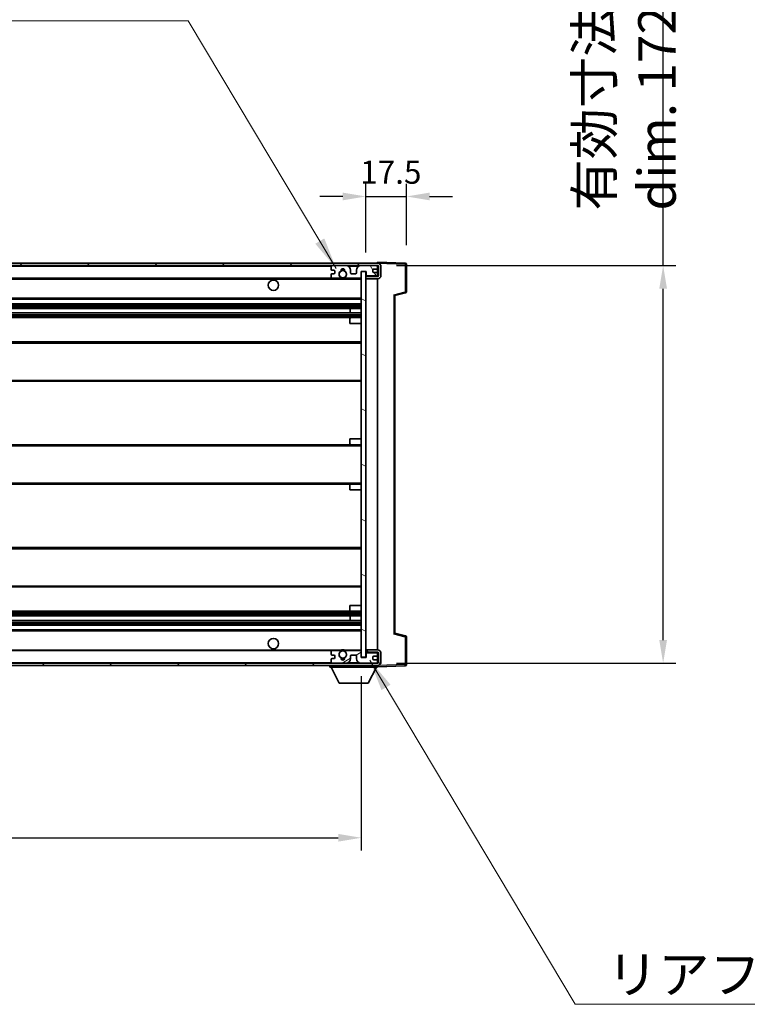
# Model space of a CAD drawing. Units: millimetres. Extents: x 19 to 13579, y 11 to 1837.
# Drawn here: x 3786 to 4101, y 1136 to 1562 of the extents above; entities that cross this region are included whole.
import ezdxf

# ---------------------------------------------------------------- set-up
doc = ezdxf.new("R2010")
doc.units = ezdxf.units.MM
doc.layers.add('0 @ 1', color=7, linetype='Continuous')
for name, color, linetype, lineweight in [('Hatch (ISO)', 1, 'Continuous', 18), ('Symbol (ISO)', 7, 'Continuous', 18), ('Visible (ISO)', 7, 'Continuous', 35), ('Visible Narrow (ISO)', 7, 'Continuous', 25)]:
    doc.layers.add(name, color=color, linetype=linetype, lineweight=lineweight)
doc.styles.add('Note Text (TK)', font='MS PGothic.ttf')
doc.dimstyles.new('Default - Method 1b (TK)', dxfattribs={"dimscale": 5.5, "dimtxt": 2.5, "dimasz": 2.5, "dimexe": 1, "dimexo": 1.5, "dimgap": 1, "dimtad": 1, "dimtoh": 1, "dimrnd": 1e-08, "dimdsep": 46, "dimtxsty": 'Note Text (TK)', "dimcen": 0.09, "dimdle": 5, "dimclrd": 100, "dimclre": 100, "dimclrt": 7, "dimadec": 1, "dimazin": 1, "dimtfac": 1, "dimtmove": 0, "dimatfit": 3, "dimfxl": 1, "dimtolj": 1, "dimlwd": -1, "dimlwe": -1, "dimarcsym": 0})
doc.dimstyles.new('Default - Method 1b (TK)$7', dxfattribs={"dimscale": 5.5, "dimtxt": 2.5, "dimasz": 2.5, "dimexe": 1, "dimexo": 1.5, "dimgap": 1, "dimtad": 1, "dimtoh": 1, "dimrnd": 1e-08, "dimdsep": 46, "dimtxsty": 'Note Text (TK)', "dimcen": 0.09, "dimdle": 5, "dimclrd": 100, "dimclre": 100, "dimclrt": 7, "dimadec": 1, "dimazin": 1, "dimtfac": 1, "dimtmove": 0, "dimatfit": 3, "dimfxl": 1, "dimtolj": 1, "dimlwd": -1, "dimlwe": -1, "dimarcsym": 0})

# ---------------------------------------------------------------- blocks, each defined once
blk = doc.blocks.new('*D113')
at = {"color": 100}
for p, q in [((3509.19, 1277.64), (3509.19, 1202.39)), ((3934.19, 1277.74), (3934.19, 1202.39)), ((3519.19, 1207.89), (3924.19, 1207.89))]:
    blk.add_line(p, q, dxfattribs=at)
for points in [[(3519.19, 1209.56), (3519.19, 1206.22), (3509.19, 1207.89)], [(3924.19, 1209.56), (3924.19, 1206.22), (3934.19, 1207.89)]]:
    blk.add_solid(points, dxfattribs=at)
at = {"layer": 'Defpoints', "color": 0}
for p in [(3509.19, 1285.89), (3934.19, 1285.99), (3934.19, 1207.89)]:
    blk.add_point(p, dxfattribs=at)
at = {"color": 7, "insert": (3598.34, 1224.1), "char_height": 10, "attachment_point": 4, "style": 'Note Text (TK)'}
blk.add_mtext('\\A1;\\fＭＳ Ｐゴシック|b0|i0;\\H16.2500;有効寸法 / Max dim. 425', dxfattribs=at)
blk = doc.blocks.new('*D114')
at = {"color": 100}
for p, q in [((4064.69, 1455.39), (4064.69, 1731.39)), ((3949.44, 1455.39), (4070.19, 1455.39)), ((4064.69, 1293.39), (4064.69, 1445.39)), ((3949.44, 1283.39), (4070.19, 1283.39))]:
    blk.add_line(p, q, dxfattribs=at)
for points in [[(4063.02, 1445.39), (4066.36, 1445.39), (4064.69, 1455.39)], [(4063.02, 1293.39), (4066.36, 1293.39), (4064.69, 1283.39)]]:
    blk.add_solid(points, dxfattribs=at)
at = {"layer": 'Defpoints', "color": 0}
for p in [(3941.19, 1455.39), (3941.19, 1283.39), (4064.69, 1283.39)]:
    blk.add_point(p, dxfattribs=at)
at = {"color": 7, "insert": (4048.48, 1479.19), "char_height": 10, "attachment_point": 4, "rotation": 90, "style": 'Note Text (TK)'}
blk.add_mtext('\\A1;\\fＭＳ Ｐゴシック|b0|i0;\\H16.2500;有効寸法 / Max dim. 172', dxfattribs=at)
blk = doc.blocks.new('*D115')
at = {"color": 100}
for p, q in [((3936.19, 1461.04), (3936.19, 1490.79)), ((3953.69, 1464.22), (3953.69, 1490.79)), ((3926.19, 1485.29), (3916.19, 1485.29)), ((3936.19, 1485.29), (3953.69, 1485.29)), ((3963.69, 1485.29), (3973.69, 1485.29))]:
    blk.add_line(p, q, dxfattribs=at)
for points in [[(3926.19, 1486.96), (3926.19, 1483.62), (3936.19, 1485.29)], [(3963.69, 1486.96), (3963.69, 1483.62), (3953.69, 1485.29)]]:
    blk.add_solid(points, dxfattribs=at)
at = {"layer": 'Defpoints', "color": 0}
for p in [(3953.69, 1485.29), (3936.19, 1452.79), (3953.69, 1455.97)]:
    blk.add_point(p, dxfattribs=at)
at = {"color": 7, "insert": (3933.69, 1495.79), "char_height": 10, "attachment_point": 4, "style": 'Note Text (TK)'}
blk.add_mtext('\\A1;17.5', dxfattribs=at)

msp = doc.modelspace()

# ---------------------------------------------------------------- hatches: boundary and pattern name
at = {"layer": 'Hatch (ISO)'}
h = msp.add_hatch(dxfattribs=at)
h.set_pattern_fill('ANSI31', color=256, scale=165.1, style=0)
h.set_pattern_definition([(45, (2085.5, -41.307), (-14.59292, 14.59292), [])])
edge = h.paths.add_edge_path()
edge.add_line((3941.1888, 1450.6411), (3936.1888, 1450.6411))
edge.add_line((3936.1888, 1450.6411), (3936.1888, 1449.6411))
edge.add_line((3936.1888, 1449.6411), (3941.1888, 1449.6411))
edge.add_ellipse((3941.1888, 1451.1411), major_axis=(0, -1.5), ratio=1, start_angle=0, end_angle=90)
edge.add_line((3942.6888, 1451.1411), (3942.6888, 1454.8911))
edge.add_ellipse((3941.1888, 1454.8911), major_axis=(1.5, 0), ratio=1, start_angle=0, end_angle=90)
edge.add_line((3941.1888, 1456.3911), (3521.6888, 1456.3911))
edge.add_line((3521.6888, 1456.3911), (3521.6888, 1455.4038))
edge.add_line((3521.6888, 1455.4038), (3521.6888, 1455.3911))
edge.add_line((3521.6888, 1455.3911), (3521.8138, 1455.3911))
edge.add_line((3521.8138, 1455.3911), (3533.3888, 1455.3911))
edge.add_line((3533.3888, 1455.3911), (3921.6888, 1455.3911))
edge.add_line((3921.6888, 1455.3911), (3927.5888, 1455.3911))
edge.add_line((3927.5888, 1455.3911), (3934.0888, 1455.3911))
edge.add_line((3934.0888, 1455.3911), (3940.6888, 1455.3911))
edge.add_line((3940.6888, 1455.3911), (3941.1888, 1455.3911))
edge.add_ellipse((3941.1888, 1454.8911), major_axis=(0, 0.5), ratio=1, start_angle=270, end_angle=360, ccw=False)
edge.add_line((3941.6888, 1454.8911), (3941.6888, 1451.1411))
edge.add_ellipse((3941.1888, 1451.1411), major_axis=(0.5, 0), ratio=1, start_angle=270, end_angle=360, ccw=False)
h = msp.add_hatch(dxfattribs=at)
h.set_pattern_fill('ANSI31', color=256, scale=165.1, angle=75.000175, style=0)
h.set_pattern_definition([(120.0002, (2085.5, -41.307), (-17.87257, -10.3188), [])])
edge = h.paths.add_edge_path()
edge.add_ellipse((3921.6888, 1454.8911), major_axis=(0, 0.5), ratio=1, start_angle=0, end_angle=90)
edge.add_line((3921.1888, 1454.8911), (3921.1888, 1453.6911))
edge.add_ellipse((3921.4888, 1453.6911), major_axis=(-0.3, 0), ratio=1, start_angle=0, end_angle=90)
edge.add_line((3921.4888, 1453.3911), (3922.3888, 1453.3911))
edge.add_ellipse((3922.3888, 1453.0911), major_axis=(0, 0.3), ratio=1, start_angle=270, end_angle=360, ccw=False)
edge.add_line((3922.6888, 1453.0911), (3922.6888, 1452.1911))
edge.add_ellipse((3922.3888, 1452.1911), major_axis=(0.3, 0), ratio=1, start_angle=270, end_angle=360, ccw=False)
edge.add_line((3922.3888, 1451.8911), (3921.4888, 1451.8911))
edge.add_ellipse((3921.4888, 1451.5911), major_axis=(0, 0.3), ratio=1, start_angle=0, end_angle=90)
edge.add_line((3921.1888, 1451.5911), (3921.1888, 1450.3911))
edge.add_ellipse((3921.6888, 1450.3911), major_axis=(-0.5, 0), ratio=1, start_angle=0, end_angle=90)
edge.add_line((3921.6888, 1449.8911), (3924.7132, 1449.8911))
edge.add_ellipse((3924.7132, 1450.2911), major_axis=(0, -0.4), ratio=1, start_angle=0, end_angle=132.45415)
edge.add_ellipse((3926.1888, 1451.6411), major_axis=(-1.1805, -1.08), ratio=1, start_angle=261.020412, end_angle=360, ccw=False)
edge.add_ellipse((3925.1408, 1453.226), major_axis=(0.1655, -0.2502), ratio=1, start_angle=0, end_angle=60.082872)
edge.add_ellipse((3926.1888, 1453.2911), major_axis=(-0.7486, -0.0465), ratio=1, start_angle=172.885131, end_angle=360, ccw=False)
edge.add_ellipse((3927.2368, 1453.226), major_axis=(-0.2994, 0.0186), ratio=1, start_angle=0, end_angle=60.082872)
edge.add_ellipse((3926.1888, 1451.6411), major_axis=(0.8825, 1.3346), ratio=1, start_angle=261.020412, end_angle=360, ccw=False)
edge.add_ellipse((3927.6644, 1450.2911), major_axis=(-0.2951, 0.27), ratio=1, start_angle=0, end_angle=132.45415)
edge.add_line((3927.6644, 1449.8911), (3933.6888, 1449.8911))
edge.add_ellipse((3933.6888, 1450.2911), major_axis=(0, -0.4), ratio=1, start_angle=0, end_angle=90)
edge.add_line((3934.0888, 1450.2911), (3934.0888, 1452.8911))
edge.add_line((3934.0888, 1452.8911), (3936.2888, 1452.8911))
edge.add_line((3936.2888, 1452.8911), (3936.2888, 1451.2911))
edge.add_ellipse((3936.6888, 1451.2911), major_axis=(-0.4, 0), ratio=1, start_angle=0, end_angle=90)
edge.add_line((3936.6888, 1450.8911), (3940.6888, 1450.8911))
edge.add_ellipse((3940.6888, 1451.3911), major_axis=(0, -0.5), ratio=1, start_angle=0, end_angle=90)
edge.add_line((3941.1888, 1451.3911), (3941.1888, 1452.0911))
edge.add_ellipse((3940.8888, 1452.0911), major_axis=(0.3, 0), ratio=1, start_angle=0, end_angle=90)
edge.add_line((3940.8888, 1452.3911), (3939.4888, 1452.3911))
edge.add_ellipse((3939.4888, 1452.6911), major_axis=(0, -0.3), ratio=1, start_angle=270, end_angle=360, ccw=False)
edge.add_line((3939.1888, 1452.6911), (3939.1888, 1453.5911))
edge.add_ellipse((3939.4888, 1453.5911), major_axis=(-0.3, 0), ratio=1, start_angle=270, end_angle=360, ccw=False)
edge.add_line((3939.4888, 1453.8911), (3940.8888, 1453.8911))
edge.add_ellipse((3940.8888, 1454.1911), major_axis=(0, -0.3), ratio=1, start_angle=0, end_angle=90)
edge.add_line((3941.1888, 1454.1911), (3941.1888, 1454.8911))
edge.add_ellipse((3940.6888, 1454.8911), major_axis=(0.5, 0), ratio=1, start_angle=0, end_angle=90)
edge.add_line((3940.6888, 1455.3911), (3934.0888, 1455.3911))
edge.add_ellipse((3934.0888, 1453.3911), major_axis=(0, 2), ratio=1, start_angle=0, end_angle=90)
edge.add_line((3932.0888, 1453.3911), (3932.0888, 1452.1911))
edge.add_ellipse((3931.7888, 1452.1911), major_axis=(0.3, 0), ratio=1, start_angle=270, end_angle=360, ccw=False)
edge.add_line((3931.7888, 1451.8911), (3929.8888, 1451.8911))
edge.add_ellipse((3929.8888, 1452.1911), major_axis=(0, -0.3), ratio=1, start_angle=270, end_angle=360, ccw=False)
edge.add_line((3929.5888, 1452.1911), (3929.5888, 1453.3911))
edge.add_ellipse((3927.5888, 1453.3911), major_axis=(2, 0), ratio=1, start_angle=0, end_angle=90)
edge.add_line((3927.5888, 1455.3911), (3921.6888, 1455.3911))
h = msp.add_hatch(dxfattribs=at)
h.set_pattern_fill('ANSI31', color=256, scale=165.1, angle=105.000246, style=0)
h.set_pattern_definition([(150.0002, (2085.5, -41.307), (-10.31867, -17.87264), [])])
h.paths.add_polyline_path([(3936.1888, 1452.7911), (3934.1888, 1452.7911), (3934.1888, 1285.9911), (3936.1888, 1285.9911), (3936.1888, 1288.1411), (3936.1888, 1289.1411), (3936.1888, 1449.6411), (3936.1888, 1450.6411)])
h = msp.add_hatch(dxfattribs=at)
h.set_pattern_fill('ANSI31', color=256, scale=165.1, angle=90.00021, style=0)
h.set_pattern_definition([(135.0002, (2085.5, -41.307), (-14.59286, -14.59297), [])])
edge = h.paths.add_edge_path()
edge.add_line((3936.1888, 1288.1411), (3941.1888, 1288.1411))
edge.add_ellipse((3941.1888, 1287.6411), major_axis=(0, 0.5), ratio=1, start_angle=270, end_angle=360, ccw=False)
edge.add_line((3941.6888, 1287.6411), (3941.6888, 1283.8911))
edge.add_ellipse((3941.1888, 1283.8911), major_axis=(0.5, 0), ratio=1, start_angle=270, end_angle=360, ccw=False)
edge.add_line((3941.1888, 1283.3911), (3940.6888, 1283.3911))
edge.add_line((3940.6888, 1283.3911), (3934.0888, 1283.3911))
edge.add_line((3934.0888, 1283.3911), (3927.5888, 1283.3911))
edge.add_line((3927.5888, 1283.3911), (3921.6888, 1283.3911))
edge.add_line((3921.6888, 1283.3911), (3533.3888, 1283.3911))
edge.add_line((3533.3888, 1283.3911), (3521.8138, 1283.3911))
edge.add_line((3521.8138, 1283.3911), (3521.6888, 1283.3911))
edge.add_line((3521.6888, 1283.3911), (3521.6888, 1283.3785))
edge.add_line((3521.6888, 1283.3785), (3521.6888, 1282.3911))
edge.add_line((3521.6888, 1282.3911), (3941.1888, 1282.3911))
edge.add_ellipse((3941.1888, 1283.8911), major_axis=(0, -1.5), ratio=1, start_angle=0, end_angle=90)
edge.add_line((3942.6888, 1283.8911), (3942.6888, 1287.6411))
edge.add_ellipse((3941.1888, 1287.6411), major_axis=(1.5, 0), ratio=1, start_angle=0, end_angle=90)
edge.add_line((3941.1888, 1289.1411), (3936.1888, 1289.1411))
edge.add_line((3936.1888, 1289.1411), (3936.1888, 1288.1411))
h = msp.add_hatch(dxfattribs=at)
h.set_pattern_fill('ANSI31', color=256, scale=165.1, angle=-14.999978, style=0)
h.set_pattern_definition([(30, (2085.5, -41.307), (-10.31876, 17.8726), [])])
edge = h.paths.add_edge_path()
edge.add_ellipse((3921.6888, 1283.8911), major_axis=(-0.5, 0), ratio=1, start_angle=0, end_angle=90)
edge.add_line((3921.6888, 1283.3911), (3927.5888, 1283.3911))
edge.add_ellipse((3927.5888, 1285.3911), major_axis=(0, -2), ratio=1, start_angle=0, end_angle=90)
edge.add_line((3929.5888, 1285.3911), (3929.5888, 1286.5911))
edge.add_ellipse((3929.8888, 1286.5911), major_axis=(-0.3, 0), ratio=1, start_angle=270, end_angle=360, ccw=False)
edge.add_line((3929.8888, 1286.8911), (3931.7888, 1286.8911))
edge.add_ellipse((3931.7888, 1286.5911), major_axis=(0, 0.3), ratio=1, start_angle=270, end_angle=360, ccw=False)
edge.add_line((3932.0888, 1286.5911), (3932.0888, 1285.3911))
edge.add_ellipse((3934.0888, 1285.3911), major_axis=(-2, 0), ratio=1, start_angle=0, end_angle=90)
edge.add_line((3934.0888, 1283.3911), (3940.6888, 1283.3911))
edge.add_ellipse((3940.6888, 1283.8911), major_axis=(0, -0.5), ratio=1, start_angle=0, end_angle=90)
edge.add_line((3941.1888, 1283.8911), (3941.1888, 1284.5911))
edge.add_ellipse((3940.8888, 1284.5911), major_axis=(0.3, 0), ratio=1, start_angle=0, end_angle=90)
edge.add_line((3940.8888, 1284.8911), (3939.4888, 1284.8911))
edge.add_ellipse((3939.4888, 1285.1911), major_axis=(0, -0.3), ratio=1, start_angle=270, end_angle=360, ccw=False)
edge.add_line((3939.1888, 1285.1911), (3939.1888, 1286.0911))
edge.add_ellipse((3939.4888, 1286.0911), major_axis=(-0.3, 0), ratio=1, start_angle=270, end_angle=360, ccw=False)
edge.add_line((3939.4888, 1286.3911), (3940.8888, 1286.3911))
edge.add_ellipse((3940.8888, 1286.6911), major_axis=(0, -0.3), ratio=1, start_angle=0, end_angle=90)
edge.add_line((3941.1888, 1286.6911), (3941.1888, 1287.3911))
edge.add_ellipse((3940.6888, 1287.3911), major_axis=(0.5, 0), ratio=1, start_angle=0, end_angle=90)
edge.add_line((3940.6888, 1287.8911), (3936.6888, 1287.8911))
edge.add_ellipse((3936.6888, 1287.4911), major_axis=(0, 0.4), ratio=1, start_angle=0, end_angle=90)
edge.add_line((3936.2888, 1287.4911), (3936.2888, 1285.8911))
edge.add_line((3936.2888, 1285.8911), (3934.0888, 1285.8911))
edge.add_line((3934.0888, 1285.8911), (3934.0888, 1288.4911))
edge.add_ellipse((3933.6888, 1288.4911), major_axis=(0.4, 0), ratio=1, start_angle=0, end_angle=90)
edge.add_line((3933.6888, 1288.8911), (3927.6644, 1288.8911))
edge.add_ellipse((3927.6644, 1288.4911), major_axis=(0, 0.4), ratio=1, start_angle=0, end_angle=132.45415)
edge.add_ellipse((3926.1888, 1287.1411), major_axis=(1.1805, 1.08), ratio=1, start_angle=261.020412, end_angle=360, ccw=False)
edge.add_ellipse((3927.2368, 1285.5563), major_axis=(-0.1655, 0.2502), ratio=1, start_angle=0, end_angle=60.082872)
edge.add_ellipse((3926.1888, 1285.4911), major_axis=(0.7486, 0.0465), ratio=1, start_angle=172.885131, end_angle=360, ccw=False)
edge.add_ellipse((3925.1408, 1285.5563), major_axis=(0.2994, -0.0186), ratio=1, start_angle=0, end_angle=60.082872)
edge.add_ellipse((3926.1888, 1287.1411), major_axis=(-0.8825, -1.3346), ratio=1, start_angle=261.020412, end_angle=360, ccw=False)
edge.add_ellipse((3924.7132, 1288.4911), major_axis=(0.2951, -0.27), ratio=1, start_angle=0, end_angle=132.45415)
edge.add_line((3924.7132, 1288.8911), (3921.6888, 1288.8911))
edge.add_ellipse((3921.6888, 1288.3911), major_axis=(0, 0.5), ratio=1, start_angle=0, end_angle=90)
edge.add_line((3921.1888, 1288.3911), (3921.1888, 1287.1911))
edge.add_ellipse((3921.4888, 1287.1911), major_axis=(-0.3, 0), ratio=1, start_angle=0, end_angle=90)
edge.add_line((3921.4888, 1286.8911), (3922.3888, 1286.8911))
edge.add_ellipse((3922.3888, 1286.5911), major_axis=(0, 0.3), ratio=1, start_angle=270, end_angle=360, ccw=False)
edge.add_line((3922.6888, 1286.5911), (3922.6888, 1285.6911))
edge.add_ellipse((3922.3888, 1285.6911), major_axis=(0.3, 0), ratio=1, start_angle=270, end_angle=360, ccw=False)
edge.add_line((3922.3888, 1285.3911), (3921.4888, 1285.3911))
edge.add_ellipse((3921.4888, 1285.0911), major_axis=(0, 0.3), ratio=1, start_angle=0, end_angle=90)
edge.add_line((3921.1888, 1285.0911), (3921.1888, 1283.8911))

# ---------------------------------------------------------------- linework, layer by layer
at = {"layer": 'Visible (ISO)'}
for p, q in [((3941.1888, 1456.3914), (3941.1888, 1456.8911)), ((3953.2063, 1456.4715), (3941.1888, 1456.8911)), ((3941.1888, 1456.3911), (3521.6888, 1456.3911)), ((3521.6888, 1455.3911), (3941.1888, 1455.3911)), ((3921.1888, 1454.8911), (3921.1888, 1453.6911)), ((3921.4888, 1453.3911), (3922.3888, 1453.3911)), ((3927.5888, 1455.3911), (3921.6888, 1455.3911)), ((3922.6888, 1453.0911), (3922.6888, 1452.1911)), ((3929.5888, 1452.1911), (3929.5888, 1453.3911)), ((3932.0888, 1453.3911), (3932.0888, 1452.1911)), ((3940.6888, 1455.3911), (3934.0888, 1455.3911)), ((3934.0888, 1450.2911), (3934.0888, 1452.8911)), ((3934.0888, 1452.8911), (3936.2888, 1452.8911)), ((3936.1888, 1452.7911), (3934.1888, 1452.7911)), ((3934.1888, 1452.7911), (3934.1888, 1285.9911)), ((3936.1888, 1285.9911), (3936.1888, 1452.7911)), ((3936.2888, 1452.8911), (3936.2888, 1451.2911)), ((3939.1888, 1452.6911), (3939.1888, 1453.5911)), ((3939.4888, 1453.8911), (3940.8888, 1453.8911)), ((3940.8888, 1452.3911), (3939.4888, 1452.3911)), ((3941.1888, 1456.3911), (3941.1888, 1456.3914)), ((3941.1888, 1454.8911), (3941.1888, 1455.3911)), ((3941.1888, 1454.1911), (3941.1888, 1454.8911)), ((3941.1888, 1452.0911), (3941.1888, 1454.1911)), ((3941.6888, 1454.8911), (3941.6888, 1451.1411)), ((3942.6888, 1451.1411), (3942.6888, 1454.8911)), ((3953.6888, 1444.0602), (3953.6888, 1455.9718)), ((3533.6888, 1449.8911), (3921.6888, 1449.8911)), ((3921.1888, 1451.5911), (3921.1888, 1450.3911)), ((3922.3888, 1451.8911), (3921.4888, 1451.8911)), ((3921.6888, 1449.8911), (3924.7132, 1449.8911)), ((3924.7132, 1449.8911), (3925.028, 1449.8911)), ((3927.3496, 1449.8911), (3927.6644, 1449.8911)), ((3927.6644, 1449.8911), (3933.6888, 1449.8911)), ((3931.7888, 1451.8911), (3929.8888, 1451.8911)), ((3933.6888, 1449.8911), (3934.1888, 1449.8911)), ((3936.1888, 1450.8911), (3936.6888, 1450.8911)), ((3941.1888, 1450.6411), (3936.1888, 1450.6411)), ((3936.1888, 1450.6411), (3936.1888, 1449.6411)), ((3936.1888, 1449.6411), (3941.1888, 1449.6411)), ((3936.6888, 1450.8911), (3940.6888, 1450.8911)), ((3940.6888, 1450.8911), (3941.1888, 1450.8911)), ((3941.1888, 1451.3911), (3941.1888, 1452.0911)), ((3941.1888, 1450.8911), (3941.1888, 1451.3911)), ((3941.1888, 1450.6411), (3941.1888, 1450.8911)), ((3941.1888, 1289.1411), (3941.1888, 1449.6411)), ((3533.6888, 1440.8911), (3934.1888, 1440.8911)), ((3948.6888, 1442.3911), (3953.3129, 1443.5758)), ((3948.6888, 1296.391), (3948.6888, 1442.3913)), ((3533.6888, 1438.8911), (3934.1888, 1438.8911)), ((3533.6888, 1436.8459), (3934.1888, 1436.8459)), ((3929.3762, 1434.9363), (3929.3762, 1436.8459)), ((3929.3888, 1434.9363), (3929.3888, 1436.8459)), ((3533.6888, 1434.9363), (3934.1888, 1434.9363)), ((3533.6888, 1432.8911), (3929.6888, 1432.8911)), ((3929.1888, 1430.3911), (3929.1888, 1432.3911)), ((3929.6888, 1432.8911), (3934.1888, 1432.8911)), ((3929.1888, 1430.3911), (3934.1888, 1430.3911)), ((3533.6888, 1422.3911), (3934.1888, 1422.3911)), ((3533.6888, 1405.3911), (3934.1888, 1405.3911)), ((3929.1888, 1380.3911), (3934.1888, 1380.3911)), ((3929.1888, 1378.3911), (3929.1888, 1380.3911)), ((3533.6888, 1377.8911), (3929.6888, 1377.8911)), ((3929.6888, 1377.8911), (3934.1888, 1377.8911)), ((3533.6888, 1360.8911), (3929.6888, 1360.8911)), ((3929.1888, 1358.3911), (3929.1888, 1360.3911)), ((3929.6888, 1360.8911), (3934.1888, 1360.8911)), ((3929.1888, 1358.3911), (3934.1888, 1358.3911)), ((3533.6888, 1333.3911), (3934.1888, 1333.3911)), ((3533.6888, 1316.3911), (3934.1888, 1316.3911)), ((3929.1888, 1308.3911), (3934.1888, 1308.3911)), ((3929.1888, 1306.3911), (3929.1888, 1308.3911)), ((3533.6888, 1305.8911), (3929.6888, 1305.8911)), ((3533.6888, 1303.846), (3934.1888, 1303.846)), ((3929.3762, 1301.9364), (3929.3762, 1303.846)), ((3929.3888, 1301.9364), (3929.3888, 1303.846)), ((3929.6888, 1305.8911), (3934.1888, 1305.8911)), ((3533.6888, 1301.9364), (3934.1888, 1301.9364)), ((3533.6888, 1299.8911), (3934.1888, 1299.8911)), ((3533.6888, 1297.8911), (3934.1888, 1297.8911)), ((3953.3129, 1295.2065), (3948.6888, 1296.3911)), ((3953.6888, 1282.8105), (3953.6888, 1294.7221)), ((3533.6888, 1288.8911), (3921.6888, 1288.8911)), ((3921.1888, 1288.3911), (3921.1888, 1287.1911)), ((3921.4888, 1286.8911), (3922.3888, 1286.8911)), ((3924.7132, 1288.8911), (3921.6888, 1288.8911)), ((3922.6888, 1286.5911), (3922.6888, 1285.6911)), ((3924.7132, 1288.8911), (3925.028, 1288.8911)), ((3927.3496, 1288.8911), (3927.6644, 1288.8911)), ((3933.6888, 1288.8911), (3927.6644, 1288.8911)), ((3929.5888, 1285.3911), (3929.5888, 1286.5911)), ((3929.8888, 1286.8911), (3931.7888, 1286.8911)), ((3932.0888, 1286.5911), (3932.0888, 1285.3911)), ((3933.6888, 1288.8911), (3934.1888, 1288.8911)), ((3934.0888, 1285.8911), (3934.0888, 1288.4911)), ((3941.1888, 1289.1411), (3936.1888, 1289.1411)), ((3936.1888, 1289.1411), (3936.1888, 1288.1411)), ((3936.1888, 1288.1411), (3941.1888, 1288.1411)), ((3936.1888, 1287.8911), (3936.6888, 1287.8911)), ((3936.2888, 1287.4911), (3936.2888, 1285.8911)), ((3940.6888, 1287.8911), (3936.6888, 1287.8911)), ((3939.4888, 1286.3911), (3940.8888, 1286.3911)), ((3940.6888, 1287.8911), (3941.1888, 1287.8911)), ((3941.1888, 1287.8911), (3941.1888, 1288.1411)), ((3941.1888, 1287.3911), (3941.1888, 1287.8911)), ((3941.1888, 1286.6911), (3941.1888, 1287.3911)), ((3941.1888, 1284.5911), (3941.1888, 1286.6911)), ((3941.6888, 1287.6411), (3941.6888, 1283.8911)), ((3942.6888, 1283.8911), (3942.6888, 1287.6411)), ((3941.1888, 1283.3911), (3521.6888, 1283.3911)), ((3521.6888, 1282.3911), (3941.1888, 1282.3911)), ((3920.5888, 1282.3911), (3920.5888, 1281.6911)), ((3921.1888, 1285.0911), (3921.1888, 1283.8911)), ((3922.3888, 1285.3911), (3921.4888, 1285.3911)), ((3921.6888, 1283.3911), (3927.5888, 1283.3911)), ((3936.2888, 1285.8911), (3934.0888, 1285.8911)), ((3934.0888, 1283.3911), (3940.6888, 1283.3911)), ((3934.1888, 1285.9911), (3936.1888, 1285.9911)), ((3939.1888, 1285.1911), (3939.1888, 1286.0911)), ((3940.8888, 1284.8911), (3939.4888, 1284.8911)), ((3941.1888, 1283.8911), (3941.1888, 1284.5911)), ((3941.1888, 1283.3911), (3941.1888, 1283.8911)), ((3941.1888, 1282.3911), (3941.1888, 1281.6911)), ((3941.1888, 1281.8911), (3953.2063, 1282.3108)), ((3920.5888, 1281.6911), (3941.1888, 1281.6911)), ((3924.6388, 1274.7911), (3921.0888, 1281.6911)), ((3937.1388, 1274.7911), (3940.6888, 1281.6911)), ((3924.6388, 1274.7911), (3937.1388, 1274.7911))]:
    msp.add_line(p, q, dxfattribs=at)
for centre, radius in [((3926.1888, 1451.6411), 1.5706), ((3896.1888, 1446.8911), 2.25), ((3896.1888, 1291.8911), 2.25), ((3926.1888, 1287.1411), 1.5706)]:
    msp.add_circle(centre, radius, dxfattribs=at)
for centre, radius, start, end in [((3921.6888, 1454.8911), 0.5, 90, 180), ((3921.4888, 1453.6911), 0.3, 180, 270), ((3922.3888, 1453.0911), 0.3, 0, 90), ((3926.1888, 1451.6411), 1.6, 123.474563, 222.45415), ((3925.1408, 1453.226), 0.3, 303.474563, 3.557435), ((3926.1888, 1453.2911), 0.75, 356.442565, 183.557435), ((3926.1888, 1451.6411), 2, 68.96053, 111.03947), ((3926.1888, 1451.6411), 2.1, 71.451, 108.549), ((3927.2368, 1453.226), 0.3, 176.442565, 236.525437), ((3926.1888, 1451.6411), 1.6, 317.54585, 56.525437), ((3927.5888, 1453.3911), 2, 0, 90), ((3934.0888, 1453.3911), 2, 90, 180), ((3939.4888, 1453.5911), 0.3, 90, 180), ((3939.4888, 1452.6911), 0.3, 180, 270), ((3940.6888, 1454.8911), 0.5, 0, 90), ((3940.8888, 1454.1911), 0.3, 270, 0), ((3940.8888, 1452.0911), 0.3, 0, 90), ((3941.1888, 1454.8911), 1.5, 0, 90), ((3941.1888, 1454.8911), 0.5, 0, 90), ((3953.1888, 1455.9718), 0.5, 0, 88), ((3921.4888, 1451.5911), 0.3, 90, 180), ((3921.6888, 1450.3911), 0.5, 180, 270), ((3922.3888, 1452.1911), 0.3, 270, 0), ((3924.7132, 1450.2911), 0.4, 270, 42.45415), ((3926.1888, 1451.6411), 2.1, 233.298213, 236.44269), ((3926.1888, 1451.6411), 2, 233.932491, 306.067509), ((3926.1888, 1451.6411), 2.1, 257.472095, 282.527905), ((3927.6644, 1450.2911), 0.4, 137.54585, 270), ((3926.1888, 1451.6411), 2.1, 303.55731, 306.701787), ((3929.8888, 1452.1911), 0.3, 180, 270), ((3931.7888, 1452.1911), 0.3, 270, 0), ((3933.6888, 1450.2911), 0.4, 270, 0), ((3936.6888, 1451.2911), 0.4, 180, 270), ((3940.6888, 1451.3911), 0.5, 270, 0), ((3941.1888, 1451.1411), 1.5, 270, 0), ((3941.1888, 1451.1411), 0.5, 270, 0), ((3953.1888, 1444.0602), 0.5, 284.37, 0), ((3929.6888, 1432.3911), 0.5, 90, 180), ((3929.6888, 1378.3911), 0.5, 180, 270), ((3929.6888, 1360.3911), 0.5, 90, 180), ((3929.6888, 1306.3911), 0.5, 180, 270), ((3953.1888, 1294.7221), 0.5, 0, 75.63), ((3921.6888, 1288.3911), 0.5, 90, 180), ((3921.4888, 1287.1911), 0.3, 180, 270), ((3922.3888, 1286.5911), 0.3, 0, 90), ((3926.1888, 1287.1411), 1.6, 137.54585, 236.525437), ((3924.7132, 1288.4911), 0.4, 317.54585, 90), ((3926.1888, 1287.1411), 2.1, 123.55731, 126.701787), ((3926.1888, 1287.1411), 2, 53.932491, 126.067509), ((3926.1888, 1287.1411), 2.1, 77.472095, 102.527905), ((3926.1888, 1287.1411), 1.6, 303.474563, 42.45415), ((3927.6644, 1288.4911), 0.4, 90, 222.45415), ((3926.1888, 1287.1411), 2.1, 53.298213, 56.44269), ((3929.8888, 1286.5911), 0.3, 90, 180), ((3931.7888, 1286.5911), 0.3, 0, 90), ((3933.6888, 1288.4911), 0.4, 0, 90), ((3936.6888, 1287.4911), 0.4, 90, 180), ((3939.4888, 1286.0911), 0.3, 90, 180), ((3940.6888, 1287.3911), 0.5, 0, 90), ((3940.8888, 1286.6911), 0.3, 270, 0), ((3941.1888, 1287.6411), 1.5, 0, 90), ((3941.1888, 1287.6411), 0.5, 0, 90), ((3921.4888, 1285.0911), 0.3, 90, 180), ((3921.6888, 1283.8911), 0.5, 180, 270), ((3922.3888, 1285.6911), 0.3, 270, 0), ((3925.1408, 1285.5563), 0.3, 356.442565, 56.525437), ((3926.1888, 1285.4911), 0.75, 176.442565, 3.557435), ((3926.1888, 1287.1411), 2, 248.96053, 291.03947), ((3926.1888, 1287.1411), 2.1, 251.451, 288.549), ((3927.2368, 1285.5563), 0.3, 123.474563, 183.557435), ((3927.5888, 1285.3911), 2, 270, 0), ((3934.0888, 1285.3911), 2, 180, 270), ((3939.4888, 1285.1911), 0.3, 180, 270), ((3940.6888, 1283.8911), 0.5, 270, 0), ((3940.8888, 1284.5911), 0.3, 0, 90), ((3941.1888, 1283.8911), 0.5, 270, 0), ((3941.1888, 1283.8911), 1.5, 270, 0), ((3953.1888, 1282.8105), 0.5, 272, 0)]:
    msp.add_arc(centre, radius, start, end, dxfattribs=at)
for centre, major_axis, start_param, end_param in [((3948.1888, 1442.7792), (0.5, -0.388), 0.01312251, 1.54901225), ((3948.1888, 1296.0031), (0.5, 0.388), 4.73417305, 6.27006279)]:
    msp.add_ellipse(centre, major_axis=major_axis, ratio=0.01690927, start_param=start_param, end_param=end_param, dxfattribs=at)
for points, knots in [([(3925.7333, 1449.5911), (3925.6243, 1449.6154), (3925.5188, 1449.6483), (3925.3461, 1449.7159), (3925.2568, 1449.7577), (3925.1587, 1449.8108), (3925.1246, 1449.8306), (3925.08, 1449.8576), (3925.0612, 1449.8695), (3925.0352, 1449.8863), (3925.028, 1449.8911), (3925.028, 1449.8911)], [-0.0853709179, -0.0853709179, -0.0853709179, -0.0853709179, -0.0545116262, -0.0545116262, -0.0293355354, -0.0293355354, -0.0179856969, -0.0179856969, -0.0089928485, -0.0089928485, 0, 0, 0, 0]), ([(3927.3496, 1449.8911), (3927.3496, 1449.8911), (3927.3424, 1449.8863), (3927.3164, 1449.8695), (3927.2976, 1449.8576), (3927.2531, 1449.8306), (3927.2189, 1449.8108), (3927.1209, 1449.7577), (3927.0316, 1449.7159), (3926.8589, 1449.6483), (3926.7533, 1449.6154), (3926.6443, 1449.5911)], [-0.2570614387, -0.2570614387, -0.2570614387, -0.2570614387, -0.2480685903, -0.2480685903, -0.2390757418, -0.2390757418, -0.2277259033, -0.2277259033, -0.2025498125, -0.2025498125, -0.1716905209, -0.1716905209, -0.1716905209, -0.1716905209]), ([(3925.028, 1288.8911), (3925.028, 1288.8911), (3925.0352, 1288.896), (3925.0612, 1288.9128), (3925.08, 1288.9247), (3925.1246, 1288.9517), (3925.1587, 1288.9715), (3925.2568, 1289.0245), (3925.3461, 1289.0664), (3925.5188, 1289.134), (3925.6243, 1289.1669), (3925.7333, 1289.1911)], [-0.2570614387, -0.2570614387, -0.2570614387, -0.2570614387, -0.2480685903, -0.2480685903, -0.2390757418, -0.2390757418, -0.2277259033, -0.2277259033, -0.2025498125, -0.2025498125, -0.1716905209, -0.1716905209, -0.1716905209, -0.1716905209]), ([(3926.6443, 1289.1911), (3926.7533, 1289.1669), (3926.8589, 1289.134), (3927.0316, 1289.0664), (3927.1209, 1289.0245), (3927.2189, 1288.9715), (3927.2531, 1288.9517), (3927.2976, 1288.9247), (3927.3164, 1288.9128), (3927.3424, 1288.896), (3927.3496, 1288.8911), (3927.3496, 1288.8911)], [-0.0853709179, -0.0853709179, -0.0853709179, -0.0853709179, -0.0545116262, -0.0545116262, -0.0293355354, -0.0293355354, -0.0179856969, -0.0179856969, -0.0089928485, -0.0089928485, 0, 0, 0, 0])]:
    msp.add_open_spline(points, degree=3, knots=knots, dxfattribs=at)
at = {"layer": 'Visible Narrow (ISO)'}
for p, q in [((3533.6888, 1455.0911), (3921.2306, 1455.0911)), ((3928.6424, 1455.0911), (3933.0352, 1455.0911)), ((3941.1471, 1455.0911), (3941.1888, 1455.0911)), ((3941.1888, 1456.3914), (3941.1984, 1456.3911)), ((3941.2839, 1456.3881), (3953.2063, 1455.9718)), ((3953.2063, 1455.9718), (3953.2063, 1444.0602)), ((3953.2063, 1455.9718), (3953.6888, 1455.9718)), ((3533.6888, 1449.5911), (3925.7333, 1449.5911)), ((3926.6443, 1449.5911), (3934.1888, 1449.5911)), ((3948.2063, 1442.7792), (3953.2063, 1444.0602)), ((3953.6888, 1444.0602), (3953.2063, 1444.0602)), ((3533.6888, 1441.3911), (3934.1888, 1441.3911)), ((3948.2063, 1442.7792), (3948.2063, 1296.0031)), ((3533.6888, 1438.3911), (3934.1888, 1438.3911)), ((3533.6888, 1437.881), (3934.1888, 1437.881)), ((3533.6888, 1437.6212), (3934.1888, 1437.6212)), ((3533.6888, 1436.8861), (3934.1888, 1436.8861)), ((3533.6888, 1434.8979), (3934.1888, 1434.8979)), ((3533.6888, 1434.1829), (3934.1888, 1434.1829)), ((3533.6888, 1433.9213), (3934.1888, 1433.9213)), ((3533.6888, 1433.3911), (3934.1888, 1433.3911)), ((3533.6888, 1421.8911), (3934.1888, 1421.8911)), ((3533.6888, 1405.8911), (3934.1888, 1405.8911)), ((3533.6888, 1377.3911), (3934.1888, 1377.3911)), ((3533.6888, 1361.3911), (3934.1888, 1361.3911)), ((3533.6888, 1332.8911), (3934.1888, 1332.8911)), ((3533.6888, 1316.8911), (3934.1888, 1316.8911)), ((3533.6888, 1305.3911), (3934.1888, 1305.3911)), ((3533.6888, 1304.861), (3934.1888, 1304.861)), ((3533.6888, 1304.5994), (3934.1888, 1304.5994)), ((3533.6888, 1303.8844), (3934.1888, 1303.8844)), ((3533.6888, 1301.8962), (3934.1888, 1301.8962)), ((3533.6888, 1301.1611), (3934.1888, 1301.1611)), ((3533.6888, 1300.9013), (3934.1888, 1300.9013)), ((3533.6888, 1300.3911), (3934.1888, 1300.3911)), ((3533.6888, 1297.3911), (3934.1888, 1297.3911)), ((3953.2063, 1294.7221), (3948.2063, 1296.0031)), ((3953.2063, 1294.7221), (3953.2063, 1282.8105)), ((3953.2063, 1294.7221), (3953.6888, 1294.7221)), ((3533.6888, 1289.1911), (3925.7333, 1289.1911)), ((3926.6443, 1289.1911), (3934.1888, 1289.1911)), ((3533.6888, 1283.6911), (3921.2306, 1283.6911)), ((3928.6424, 1283.6911), (3933.0352, 1283.6911)), ((3941.1471, 1283.6911), (3941.1888, 1283.6911)), ((3941.1984, 1282.3912), (3941.1888, 1282.3908)), ((3953.2063, 1282.8105), (3941.2839, 1282.3942)), ((3953.6888, 1282.8105), (3953.2063, 1282.8105))]:
    msp.add_line(p, q, dxfattribs=at)
for centre, major_axis, ratio, start_param, end_param in [((3953.1888, 1455.9718), (0.0174, 0.4997), 0.03487826, 4.71360696, 6.28318531), ((3953.1888, 1444.0602), (0.1241, -0.4844), 0.03380887, 0, 1.56213477), ((3953.1888, 1294.7221), (0.1241, 0.4844), 0.03380887, 4.72105054, 6.28318531), ((3953.1888, 1282.8105), (0.0174, -0.4997), 0.03487826, 0, 1.56957835)]:
    msp.add_ellipse(centre, major_axis=major_axis, ratio=ratio, start_param=start_param, end_param=end_param, dxfattribs=at)

# ---------------------------------------------------------------- texts
at = {"layer": 'Symbol (ISO)', "color": 7, "insert": (4040.3735, 1156.9295), "char_height": 16.25, "width": 291.074567, "attachment_point": 1, "line_spacing_factor": 1.5, "style": 'Note Text (TK)'}
msp.add_mtext('{\\fＭＳ Ｐゴシック|b0|i0;リアフレーム2 / Rear frame2}', dxfattribs=at)

# ---------------------------------------------------------------- dimensions: what is measured, and where the dimension line sits
at = {"layer": '0 @ 1', "color": 100}
dim = msp.add_linear_dim(base=(4064.6888, 1283.3911), p1=(3941.1888, 1455.3911), p2=(3941.1888, 1283.3911), angle=270, text='\\fＭＳ Ｐゴシック|b0|i0;\\H16.2500;有効寸法 / Max dim. <>', dimstyle='Default - Method 1b (TK)', override={"dimscale": 1, "dimtxt": 10, "dimasz": 10, "dimexe": 5.5, "dimexo": 8.25, "dimgap": 5.5, "dimtoh": 0, "dimdec": 2, "dimcen": 0.495, "dimtol": 0, "dimlim": 0, "dimtp": 0, "dimtm": 0, "dimtdec": 2, "dimtix": 0, "dimtofl": 0, "dimtmove": 0, "dimatfit": 2}, dxfattribs=at)
dim.commit()
dim.dimension.update_dxf_attribs({"geometry": '*D114', "text_midpoint": (4064.6888, 1602.5378), "dimtype": 128})
dim = msp.add_linear_dim(base=(3953.6888, 1485.2911), p1=(3936.1888, 1452.7911), p2=(3953.6888, 1455.9718), dimstyle='Default - Method 1b (TK)', override={"dimscale": 1, "dimtxt": 10, "dimasz": 10, "dimexe": 5.5, "dimexo": 8.25, "dimgap": 5.5, "dimtoh": 0, "dimdec": 2, "dimcen": 0.495, "dimtol": 0, "dimlim": 0, "dimtp": 0, "dimtm": 0, "dimtdec": 2, "dimtix": 0, "dimtofl": 1, "dimtmove": 0, "dimatfit": 1}, dxfattribs=at)
dim.commit()
dim.dimension.update_dxf_attribs({"geometry": '*D115', "text_midpoint": (3944.9388, 1485.2911), "dimtype": 128})
dim = msp.add_linear_dim(base=(3934.1888, 1207.8911), p1=(3509.1888, 1285.8911), p2=(3934.1888, 1285.9911), text='\\fＭＳ Ｐゴシック|b0|i0;\\H16.2500;有効寸法 / Max dim. <>', dimstyle='Default - Method 1b (TK)', override={"dimscale": 1, "dimtxt": 10, "dimasz": 10, "dimexe": 5.5, "dimexo": 8.25, "dimgap": 5.5, "dimtoh": 0, "dimdec": 2, "dimcen": 0.495, "dimtol": 0, "dimlim": 0, "dimtp": 0, "dimtm": 0, "dimtdec": 2, "dimtix": 0, "dimtofl": 0, "dimtmove": 0, "dimatfit": 1}, dxfattribs=at)
dim.commit()
dim.dimension.update_dxf_attribs({"geometry": '*D113', "text_midpoint": (3721.6888, 1207.8911), "dimtype": 128})

# ---------------------------------------------------------------- leaders
at = {"layer": 'Symbol (ISO)', "color": 100, "annotation_type": 0, "has_hookline": 1}
for points, hookline_direction, text_width in [([(3923.3092, 1454.1846), (3859.2872, 1561.3271), (3845.5372, 1561.3271)], 1, 275.696), ([(3937.8256, 1284.7352), (4026.6235, 1135.846), (4040.3735, 1135.846)], 0, 278.9276)]:
    msp.add_leader(points, dimstyle='Default - Method 1b (TK)$7', override={"dimgap": 0, "dimtad": 1}, dxfattribs=dict(at, hookline_direction=hookline_direction, text_width=text_width))

doc.saveas('drawing.dxf')
